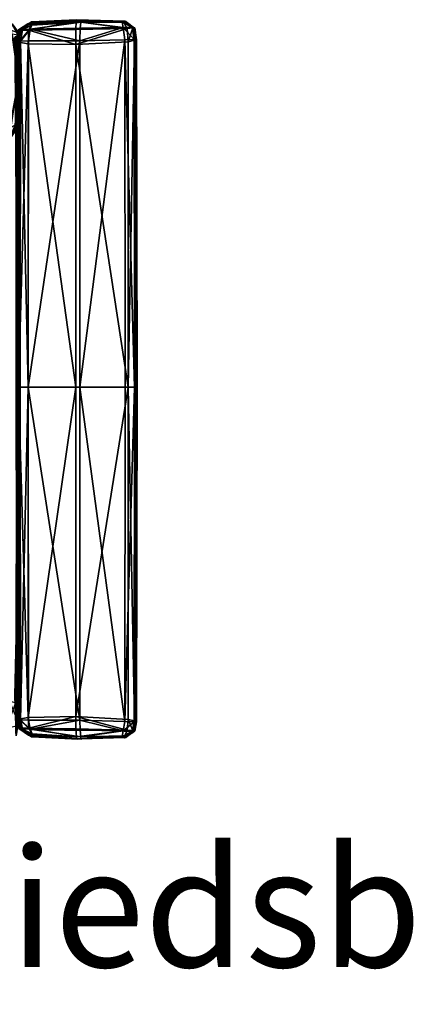
# Model space of a CAD drawing. Units: centimetres. Extents: x -82 to 224, y -187 to 79.
# Drawn here: x 171 to 224, y -53 to 79 of the extents above; entities that cross this region are included whole.
import ezdxf

# ---------------------------------------------------------------- set-up
doc = ezdxf.new("R2010")
doc.units = ezdxf.units.CM
for name, color, linetype, true_color in [('Mobilier 2D', 7, 'Continuous', 0x390888), ('Mobilier 2D texte', 7, 'Continuous', 0x390888), ('Mobilier 3D', 7, 'Continuous', 0x390888)]:
    doc.layers.add(name, color=color, linetype=linetype, true_color=true_color)
doc.styles.add('X3G_ENTITY_18CF', font='arial.ttf', dxfattribs={"height": 16})

# ---------------------------------------------------------------- blocks, each defined once
blk = doc.blocks.new('902de6fd-3166-4289-a9f2-02712b3e3353')
at = {"layer": 'Mobilier 2D'}
for points in [[(72, 49.01), (71.55, 48.74)], [(72, 49.01), (72.01, 49.02)], [(72.01, 49.02), (78.09, 49.3)], [(78.09, 49.3), (78.56, 49.25)], [(78.09, 49.3), (84.32, 49.07)], [(78.09, 49.3), (84.55, 49.09)], [(84.32, 49.07), (78.56, 49.25)], [(84.31, 49.05), (85.72, 48.25)], [(84.32, 49.07), (84.55, 49.09)], [(84.59, 49.08), (84.55, 49.09)], [(84.55, 49.09), (85.72, 48.25)], [(84.59, 49.08), (85.72, 48.25)], [(70.28, 47.94), (70.24, 47.67)], [(70.29, 47.94), (70.28, 47.94)], [(71.55, 48.74), (70.29, 47.94)], [(70.29, 47.94), (70.81, 47.95)], [(70.81, 47.95), (71.86, 48.03)], [(78.56, 48.16), (71.86, 48.03)], [(78.56, 48.16), (84.33, 48.25)], [(85.55, 48.26), (84.33, 48.25)], [(85.55, 48.26), (85.72, 48.25)], [(85.73, 48.24), (85.72, 48.25)], [(85.72, 48.24), (85.72, 48.25)], [(85.73, 48.24), (85.72, 48.24)], [(85.97, 46.65), (85.72, 48.24)], [(85.73, 48.24), (85.99, 46.64)], [(85.97, 46.65), (85.73, 48.24)], [(85.97, 46.65), (85.99, 46.64)], [(86.02, -0.03), (85.97, 46.65)], [(86.02, -0.03), (85.99, 46.64)], [(85.99, 46.64), (86.04, -0.03)], [(70.3, 38.66), (70.06, 35.23)], [(69.98, -0.03), (86.02, -0.03)], [(85.97, -44.97), (86.04, -0.03)], [(85.97, -44.97), (86.02, -0.03)], [(86.04, -0.03), (85.99, -44.95)], [(86.04, -0.03), (86.02, -0.03)], [(85.72, -46.19), (85.99, -44.95)], [(85.99, -44.95), (85.73, -46.2)], [(85.99, -44.95), (85.97, -44.97)], [(70.21, -45.34), (70.34, -45.89)], [(70.34, -45.89), (71.62, -46.77)], [(70.34, -45.89), (70.35, -45.89)], [(70.81, -45.9), (70.35, -45.89)], [(71.86, -45.99), (70.81, -45.9)], [(71.86, -45.99), (78.56, -46.11)], [(84.33, -46.2), (78.56, -46.11)], [(85.6, -46.28), (84.31, -47.08)], [(84.32, -47.09), (85.6, -46.28)], [(84.33, -46.2), (85.55, -46.21)], [(85.65, -46.26), (84.55, -47.05)], [(85.65, -46.26), (84.59, -47.04)], [(85.72, -46.2), (85.55, -46.21)], [(85.6, -46.28), (85.72, -46.2)], [(85.72, -46.2), (85.65, -46.26)], [(85.72, -46.19), (85.97, -44.97)], [(85.72, -46.19), (85.73, -46.2)], [(85.72, -46.2), (85.72, -46.19)], [(85.73, -46.2), (85.72, -46.2)], [(85.72, -46.2), (85.72, -46.2)], [(72.18, -46.81), (71.6, -46.75)], [(72, -46.96), (71.62, -46.77)], [(71.62, -46.77), (72.18, -46.81)], [(72.01, -46.97), (72, -46.96)], [(72.01, -46.97), (78.09, -47.26)], [(72.21, -46.81), (72.18, -46.81)], [(73.05, -46.87), (72.21, -46.81)], [(78.6, -47.27), (73.05, -46.87)], [(73.05, -46.87), (78.09, -47.26)], [(73.05, -46.87), (78.28, -47.25)], [(78.28, -47.25), (78.09, -47.26)], [(78.56, -47.27), (78.09, -47.26)], [(78.28, -47.25), (78.56, -47.27)], [(78.56, -47.27), (78.6, -47.27)], [(84.32, -47.09), (78.6, -47.27)], [(84.32, -47.09), (84.55, -47.05)], [(84.55, -47.05), (84.59, -47.04)]]:
    blk.add_lwpolyline(points, dxfattribs=at)
blk = doc.blocks.new('eaac839b-98d5-4a04-a171-f0fc205e8135')
at = {"layer": 'Mobilier 3D', "color": 212, "true_color": 0xb60bb7}
mesh = blk.add_polyface(dxfattribs=at)
corners = [(70.17, 47.36, 57.95), (70.18, 47.36, 55.55), (69.29, 48.76, 55.42), (69.29, 48.76, 57.88), (69.28, 48.77, 21.67), (70.12, 47.63, 21.94), (69.96, 47.62, 20.8), (69.3, 48.6, 60.13), (70.02, 47.26, 60.23), (70.14, 47.59, 24.47), (69.29, 48.77, 24.35), (77.88, 49.1, 10.94), (77.81, 48, 9.98), (71.49, 47.91, 10), (71.99, 48.97, 10.83), (71.93, 48.6, 60.26), (70.65, 47.97, 59.76), (71.7, 48.06, 61.14), (78.45, 49.27, 58.02), (71.36, 48.73, 57.73), (71.85, 49.04, 12.11), (77.91, 49.32, 12.17), (70.13, 47.96, 57.62), (70.41, 47.92, 10.44), (70.3, 47.96, 11.77), (69.87, 46.44, 57.63), (70.13, 47.96, 55.58), (78.37, 46.49, 61.89), (78.4, 48.18, 61.63), (70.16, 46.32, 10.2), (77.8, 45.99, 9.88), (77.93, 49.33, 14.76), (71.85, 49.04, 14.58), (70.3, 47.96, 14.44), (70.04, 46.42, 14.43), (70.39, 46.44, 59.86), (78.4, 49.28, 55.74), (71.39, 48.76, 55.71), (78.51, 49.02, 60.38)]
mesh.append_faces([[corners[k] for k in face] for face in [(15, 16, 17), (13, 23, 14)]], dxfattribs={"color": 212})
mesh.append_faces([[corners[k] for k in face] for face in [(0, 1, 2), (2, 3, 0), (4, 5, 6), (0, 3, 7), (7, 8, 0), (9, 5, 4), (4, 10, 9), (1, 9, 10), (10, 2, 1), (11, 12, 13), (13, 14, 11), (18, 19, 15), (14, 20, 21), (21, 11, 14), (19, 22, 16), (16, 15, 19), (14, 23, 24), (24, 20, 14), (25, 22, 26), (27, 28, 17), (29, 23, 13), (13, 12, 30), (24, 23, 29), (31, 21, 20), (20, 32, 31), (32, 20, 24), (24, 33, 32), (34, 33, 24), (17, 16, 35), (18, 36, 37), (37, 19, 18), (38, 15, 17), (17, 28, 38), (16, 22, 25), (19, 37, 26), (26, 22, 19), (33, 26, 37), (37, 32, 33), (26, 33, 34), (32, 37, 36), (36, 31, 32)]], dxfattribs={"vtx2": -1, "color": 212})
mesh = blk.add_polyface(dxfattribs=at)
corners = [(84.15, 49.08, 57.95), (85.56, 48.27, 57.88), (85.56, 48.27, 55.42), (84.16, 49.09, 55.55), (78.51, 49.02, 60.38), (78.4, 48.18, 61.63), (84.17, 48.27, 61.42), (84.06, 49, 60.23), (78.45, 49.27, 58.02), (71.93, 48.6, 60.26), (84.17, 49.09, 10.87), (84.43, 49.11, 12.04), (85.57, 48.27, 11.77), (85.46, 48.23, 10.44), (85.39, 48.28, 60.13), (85.65, 46.68, 60.24), (84.39, 46.63, 61.62), (77.8, 45.99, 9.88), (77.81, 48, 9.98), (84.73, 48.16, 10.05), (85.81, 46.68, 57.91), (85.71, 46.56, 10.2), (85.83, 46.67, 11.64), (77.91, 49.32, 12.17), (77.88, 49.1, 10.94), (84.83, 46.36, 9.91), (84.39, 49.12, 14.57), (85.57, 48.27, 14.44), (85.83, 46.67, 14.43), (78.37, 46.49, 61.89), (77.93, 49.33, 14.76), (85.82, 46.68, 55.41), (78.4, 49.28, 55.74)]
mesh.append_faces([[corners[k] for k in face] for face in [(10, 13, 19), (6, 14, 7)]], dxfattribs={"color": 212})
mesh.append_faces([[corners[k] for k in face] for face in [(0, 1, 2), (2, 3, 0), (4, 5, 6), (6, 7, 4), (8, 4, 7), (7, 0, 8), (9, 4, 8), (10, 11, 12), (12, 13, 10), (0, 7, 14), (14, 1, 0), (15, 14, 6), (6, 16, 15), (17, 18, 19), (20, 1, 14), (14, 15, 20), (21, 13, 12), (12, 22, 21), (23, 11, 10), (10, 24, 23), (25, 19, 13), (26, 27, 12), (12, 11, 26), (28, 22, 12), (12, 27, 28), (29, 16, 6), (6, 5, 29), (24, 10, 19), (19, 18, 24), (30, 26, 11), (11, 23, 30), (20, 31, 2), (2, 1, 20), (8, 0, 3), (3, 32, 8), (27, 2, 31), (31, 28, 27), (3, 26, 30), (30, 32, 3), (2, 27, 26), (26, 3, 2)]], dxfattribs={"vtx2": -1, "color": 212})
mesh = blk.add_polyface(dxfattribs=at)
corners = [(69.88, 45.83, 11.64), (69.7, 47.1, 11.64), (69.7, 47.05, 18.45), (69.87, 45.8, 18.45), (69.88, 44.02, 11.64), (69.87, 43.99, 18.45), (69.52, 46.84, 19.68), (69.64, 45.79, 19.68), (69.77, 45.79, 10.06), (69.63, 46.76, 10.05), (69.77, 43.98, 10.06), (69.64, 43.98, 19.68), (70.1, 41.72, 60.28), (70.02, 47.26, 60.23), (69.29, 47.37, 61.42), (70.36, 41.65, 58.02), (70.17, 47.36, 57.95), (69.9, 35.26, 59.81), (69.83, 34.64, 57.97), (70.34, 41.11, 22.07), (70.06, 35.05, 22.02), (69.69, 35.17, 20.8), (70.11, 41.12, 20.75), (69.96, 47.62, 20.8), (70.12, 47.63, 21.94), (70.35, 41.13, 24.66), (69.85, 34.66, 55.71), (70.36, 41.6, 55.74), (69.08, 34.9, 61.14), (69.18, 47.93, 19.96), (70.14, 47.59, 24.47), (70.18, 47.36, 55.55), (70.13, 47.96, 55.58), (69.86, 46.44, 55.56), (69.87, 46.44, 57.63), (71.7, 48.06, 61.14), (71.48, 46.48, 61.33), (78.37, 46.49, 61.89), (71.49, 47.91, 10), (71.43, 46.11, 9.89), (70.16, 46.32, 10.2), (77.8, 45.99, 9.88), (84.73, 48.16, 10.05), (84.83, 46.36, 9.91), (70.04, 46.42, 11.64), (70.3, 47.96, 11.77), (85.46, 48.23, 10.44), (85.71, 46.56, 10.2), (70.04, 46.42, 14.43), (70.39, 46.44, 59.86), (70.65, 47.97, 59.76)]
mesh.append_faces([[corners[k] for k in face] for face in [(0, 1, 2), (2, 3, 0), (4, 0, 3), (3, 5, 4), (6, 7, 3), (3, 2, 6), (1, 0, 8), (8, 9, 1), (8, 0, 4), (4, 10, 8), (7, 11, 5), (5, 3, 7), (12, 13, 14), (15, 16, 13), (13, 12, 15), (17, 18, 15), (15, 12, 17), (19, 20, 21), (21, 22, 19), (23, 24, 19), (19, 22, 23), (20, 19, 25), (26, 27, 15), (28, 17, 12), (29, 23, 22), (25, 19, 24), (24, 30, 25), (15, 27, 31), (31, 16, 15), (30, 31, 27), (27, 25, 30), (25, 27, 26), (32, 33, 34), (35, 36, 37), (38, 39, 40), (41, 39, 38), (42, 43, 41), (40, 44, 45), (46, 47, 43), (45, 44, 48), (49, 36, 35), (34, 49, 50), (48, 33, 32)]], dxfattribs={"vtx2": -1, "color": 212})
mesh = blk.add_polyface(dxfattribs=at)
corners = [(69.95, 0, 11.64), (69.88, 44.02, 11.64), (69.87, 43.99, 18.45), (69.84, 0, 10.07), (69.77, 43.98, 10.06), (69.93, -0.01, 18.45), (69.64, 43.98, 19.68), (69.84, 7.07, 19.85), (69.89, 33.12, 19.94), (70.1, 33.12, 21.17), (69.97, 7.02, 21.29), (70.11, 33.12, 28.19), (69.97, 7, 28.64), (70.1, 33.12, 34.03), (69.88, 33.12, 35.8), (69.84, 6.93, 37.47), (69.97, 6.97, 35.43), (70.11, 41.12, 20.75), (69.69, 35.17, 20.8), (68.93, 34.7, 19.91), (69.83, 34.64, 57.97), (69.9, 35.26, 59.81), (68.99, 33.85, 59.76), (70.06, 35.05, 22.02), (68.97, 33.5, 21.67), (70.35, 41.13, 24.66), (70.05, 35.05, 24.48), (70.36, 41.65, 58.02), (69.85, 34.66, 55.71), (68.98, 33.38, 55.58), (84.39, 46.63, 61.62), (84.43, 0, 61.76), (85.7, 0, 60.34), (85.65, 46.68, 60.24), (71.43, 46.11, 9.89), (77.8, 45.99, 9.88), (77.8, 0, 9.87), (70.12, 0, 10.06), (70.16, 46.32, 10.2), (85.71, 46.56, 10.2), (85.83, 46.67, 11.64), (85.88, 0, 11.53), (85.88, 0, 14.42), (85.83, 46.67, 14.43), (78.37, 46.49, 61.89), (71.48, 46.48, 61.33), (71.44, 0, 61.47), (85.81, 46.68, 57.91), (85.86, 0, 57.95), (70.39, 46.44, 59.86), (84.83, 46.36, 9.91), (84.86, 0, 9.88), (69.99, 0, 11.53), (70.04, 46.42, 11.64), (69.87, 46.44, 57.63), (69.86, 46.44, 55.56), (69.82, 0, 55.56), (69.99, 0, 14.42), (70.04, 46.42, 14.43), (69.82, 0, 57.67), (78.37, 0, 62.06), (85.86, 0, 55.4), (85.82, 46.68, 55.41)]
mesh.append_faces([[corners[k] for k in face] for face in [(0, 1, 2), (3, 4, 1), (5, 2, 6), (7, 8, 9), (9, 10, 7), (9, 11, 12), (12, 10, 9), (13, 14, 15), (15, 16, 13), (12, 11, 13), (13, 16, 12), (17, 18, 19), (20, 21, 22), (18, 23, 24), (25, 26, 23), (24, 23, 26), (27, 20, 28), (29, 28, 20), (26, 28, 29), (28, 26, 25), (30, 31, 32), (32, 33, 30), (34, 35, 36), (37, 38, 34), (39, 40, 41), (42, 41, 40), (40, 43, 42), (44, 45, 46), (47, 33, 32), (32, 48, 47), (46, 45, 49), (35, 50, 51), (52, 53, 38), (54, 55, 56), (51, 50, 39), (57, 58, 53), (49, 54, 59), (30, 44, 60), (48, 61, 62), (62, 47, 48), (55, 58, 57), (43, 62, 61), (61, 42, 43)]], dxfattribs={"vtx2": -1, "color": 212})
mesh = blk.add_polyface(dxfattribs=at)
corners = [(69.87, 43.99, 18.45), (69.93, -0.01, 18.45), (69.95, 0, 11.64), (69.88, 44.02, 11.64), (69.84, 0, 10.07), (69.99, -42.48, 18.45), (70.01, -42.5, 11.64), (69.9, -42.45, 10.07), (69.73, -42.47, 19.68), (69.97, 6.97, 35.43), (69.84, 6.93, 37.47), (69.88, -27.23, 38.14), (69.99, -27.34, 36.11), (69.97, 7, 28.64), (69.96, -27.7, 28.85), (69.97, 7.02, 21.29), (69.96, -28.08, 21.39), (69.79, -28.12, 19.83), (77.8, 0, 9.87), (71.41, 0, 9.87), (71.43, 46.11, 9.89), (70.12, 0, 10.06), (85.88, 0, 11.53), (85.75, 0, 10.06), (85.71, 46.56, 10.2), (71.44, 0, 61.47), (78.37, 0, 62.06), (78.37, 46.49, 61.89), (70.39, 46.44, 59.86), (70.34, 0, 59.95), (84.86, 0, 9.88), (77.8, 45.99, 9.88), (70.16, 46.32, 10.2), (69.99, 0, 11.53), (70.04, 46.42, 11.64), (69.99, 0, 14.42), (69.82, 0, 57.67), (84.43, 0, 61.76), (84.39, 46.63, 61.62), (85.7, 0, 60.34), (84.39, -44.89, 61.62), (71.43, -44.37, 9.89), (85.71, -44.82, 10.2), (85.83, -44.92, 11.64), (85.88, 0, 14.42), (78.37, -44.75, 61.89), (85.81, -44.94, 57.91), (85.86, 0, 57.95), (70.39, -44.7, 59.86), (77.8, -44.25, 9.88), (70.16, -44.58, 10.2), (70.04, -44.68, 14.43), (85.86, 0, 55.4), (69.82, 0, 55.56), (69.86, 46.44, 55.56), (85.82, -44.94, 55.41)]
mesh.append_faces([[corners[k] for k in face] for face in [(0, 1, 2), (3, 2, 4), (5, 6, 2), (2, 1, 5), (6, 7, 4), (4, 2, 6), (8, 5, 1), (9, 10, 11), (11, 12, 9), (13, 9, 12), (12, 14, 13), (15, 16, 17), (16, 15, 13), (13, 14, 16), (18, 19, 20), (20, 19, 21), (22, 23, 24), (25, 26, 27), (28, 29, 25), (30, 18, 31), (32, 21, 33), (24, 23, 30), (34, 33, 35), (36, 29, 28), (26, 37, 38), (39, 37, 40), (41, 19, 18), (21, 19, 41), (42, 23, 22), (43, 22, 44), (45, 26, 25), (46, 47, 39), (25, 29, 48), (49, 18, 30), (33, 21, 50), (30, 23, 42), (51, 35, 33), (48, 29, 36), (40, 37, 26), (52, 47, 46), (35, 53, 54), (44, 52, 55), (53, 35, 51)]], dxfattribs={"vtx2": -1, "color": 212})
mesh = blk.add_polyface(dxfattribs=at)
corners = [(70.01, -42.5, 11.64), (69.99, -42.48, 18.45), (69.99, -44.49, 18.45), (70, -44.54, 11.64), (69.73, -42.47, 19.68), (69.74, -44.5, 19.68), (68.89, -42.13, 9.83), (69.9, -42.45, 10.07), (69.9, -44.54, 10.06), (69.99, -27.34, 36.11), (69.88, -27.23, 38.14), (69.75, -41.28, 37.86), (70.04, -41.22, 35.9), (69.96, -27.7, 28.85), (69.62, -41.43, 28.95), (69.81, -45.55, 20.59), (69.83, -42.08, 19.88), (70.03, -42, 21.46), (69.9, -45.83, 22.59), (69.79, -28.12, 19.83), (69.96, -28.08, 21.39), (69.87, -46.63, 25.7), (68.51, -45.83, 20.42), (69.77, -46.53, 36.1), (70.05, -45.38, 35.13), (69.79, -46.82, 31.91), (71.49, -45.82, 10), (71.43, -44.37, 9.89), (77.8, -44.25, 9.88), (84.39, -44.89, 61.62), (85.65, -44.94, 60.24), (85.7, 0, 60.34), (77.8, 0, 9.87), (70.16, -44.58, 10.2), (70.12, 0, 10.06), (85.88, 0, 11.53), (85.83, -44.92, 11.64), (85.71, -44.82, 10.2), (85.88, 0, 14.42), (85.83, -44.93, 14.43), (71.44, 0, 61.47), (71.48, -44.74, 61.33), (78.37, -44.75, 61.89), (85.81, -44.94, 57.91), (70.39, -44.7, 59.86), (84.86, 0, 9.88), (84.83, -44.62, 9.91), (70.04, -44.68, 11.64), (69.99, 0, 11.53), (69.82, 0, 55.56), (69.91, -44.7, 55.56), (69.92, -44.7, 57.87), (70.04, -44.68, 14.43), (69.82, 0, 57.67), (78.37, 0, 62.06), (85.82, -44.94, 55.41), (85.86, 0, 55.4)]
mesh.append_faces([[corners[k] for k in face] for face in [(14, 18, 17)]], dxfattribs={"color": 212})
mesh.append_faces([[corners[k] for k in face] for face in [(0, 1, 2), (2, 3, 0), (4, 5, 2), (2, 1, 4), (6, 7, 8), (0, 3, 8), (8, 7, 0), (9, 10, 11), (11, 12, 9), (13, 9, 12), (12, 14, 13), (15, 16, 17), (17, 18, 15), (19, 20, 17), (17, 16, 19), (21, 18, 14), (17, 20, 13), (13, 14, 17), (16, 15, 22), (12, 11, 23), (23, 24, 12), (24, 25, 14), (14, 12, 24), (26, 27, 28), (29, 30, 31), (32, 28, 27), (27, 33, 34), (35, 36, 37), (38, 39, 36), (40, 41, 42), (31, 30, 43), (44, 41, 40), (45, 46, 28), (33, 47, 48), (49, 50, 51), (37, 46, 45), (48, 47, 52), (53, 51, 44), (54, 42, 29), (43, 55, 56), (55, 39, 38), (52, 50, 49)]], dxfattribs={"vtx2": -1, "color": 212})
mesh = blk.add_polyface(dxfattribs=at)
corners = [(77.92, -46.99, 10.85), (71.97, -46.58, 10.9), (71.49, -45.82, 10), (77.81, -45.91, 9.98), (72.05, -46.78, 59.81), (71.7, -45.96, 61.14), (70.65, -45.88, 59.76), (71.44, -46.72, 57.97), (78.45, -47.24, 58.02), (78.51, -46.98, 60.28), (77.91, -47.22, 12.17), (71.85, -46.95, 12.11), (70.19, -45.87, 57.86), (70.3, -45.86, 11.77), (70.41, -45.82, 10.44), (70.18, -45.87, 55.58), (69.92, -44.7, 57.87), (78.37, -44.75, 61.89), (71.48, -44.74, 61.33), (78.4, -46.09, 61.63), (70.16, -44.58, 10.2), (71.43, -44.37, 9.89), (77.8, -44.25, 9.88), (70.04, -44.68, 11.64), (84.42, -46.85, 10.9), (77.93, -47.23, 14.76), (71.85, -46.94, 14.58), (70.3, -45.86, 14.44), (70.04, -44.68, 14.43), (70.39, -44.7, 59.86), (71.46, -46.74, 55.71), (78.4, -47.25, 55.74), (69.91, -44.7, 55.56)]
mesh.append_faces([[corners[k] for k in face] for face in [(4, 5, 6), (1, 14, 2)]], dxfattribs={"color": 212})
mesh.append_faces([[corners[k] for k in face] for face in [(0, 1, 2), (2, 3, 0), (4, 7, 8), (8, 9, 4), (10, 11, 1), (1, 0, 10), (7, 4, 6), (6, 12, 7), (1, 11, 13), (13, 14, 1), (15, 12, 16), (17, 18, 5), (5, 19, 17), (20, 21, 2), (2, 14, 20), (22, 3, 2), (20, 14, 13), (13, 23, 20), (10, 0, 24), (25, 26, 11), (11, 10, 25), (26, 27, 13), (13, 11, 26), (28, 23, 13), (13, 27, 28), (29, 6, 5), (5, 18, 29), (8, 7, 30), (30, 31, 8), (9, 19, 5), (5, 4, 9), (16, 12, 6), (6, 29, 16), (7, 12, 15), (15, 30, 7), (26, 30, 15), (15, 27, 26), (27, 15, 32), (32, 28, 27), (25, 31, 30), (30, 26, 25)]], dxfattribs={"vtx2": -1, "color": 212})
mesh = blk.add_polyface(dxfattribs=at)
corners = [(84.15, -47.06, 57.95), (84.16, -47.06, 55.55), (85.56, -46.18, 55.42), (85.56, -46.18, 57.88), (78.51, -46.98, 60.28), (84.06, -46.91, 60.23), (84.17, -46.17, 61.42), (78.4, -46.09, 61.63), (78.45, -47.24, 58.02), (84.42, -46.85, 10.9), (85.46, -46.13, 10.44), (85.57, -46.17, 11.77), (84.43, -47.01, 12.04), (85.39, -46.19, 60.13), (85.65, -44.94, 60.24), (84.39, -44.89, 61.62), (77.8, -44.25, 9.88), (84.83, -44.62, 9.91), (84.73, -46.07, 10.05), (77.81, -45.91, 9.98), (85.81, -44.94, 57.91), (85.71, -44.82, 10.2), (85.83, -44.92, 11.64), (77.91, -47.22, 12.17), (84.39, -47.02, 14.57), (85.57, -46.17, 14.44), (85.83, -44.93, 14.43), (78.37, -44.75, 61.89), (77.92, -46.99, 10.85), (77.93, -47.23, 14.76), (85.82, -44.94, 55.41), (78.4, -47.25, 55.74)]
mesh.append_faces([[corners[k] for k in face] for face in [(18, 10, 9), (6, 5, 13)]], dxfattribs={"color": 212})
mesh.append_faces([[corners[k] for k in face] for face in [(0, 1, 2), (2, 3, 0), (4, 5, 6), (6, 7, 4), (8, 0, 5), (5, 4, 8), (9, 10, 11), (11, 12, 9), (0, 3, 13), (13, 5, 0), (14, 15, 6), (6, 13, 14), (16, 17, 18), (18, 19, 16), (20, 14, 13), (13, 3, 20), (21, 22, 11), (11, 10, 21), (9, 12, 23), (17, 21, 10), (10, 18, 17), (24, 12, 11), (11, 25, 24), (26, 25, 11), (11, 22, 26), (27, 7, 6), (6, 15, 27), (28, 19, 18), (18, 9, 28), (29, 23, 12), (12, 24, 29), (20, 3, 2), (2, 30, 20), (8, 31, 1), (1, 0, 8), (1, 24, 25), (25, 2, 1), (26, 30, 2), (2, 25, 26), (24, 1, 31), (31, 29, 24)]], dxfattribs={"vtx2": -1, "color": 212})
blk = doc.blocks.new('0e33d299-6640-4cd4-bef9-d6cb887e110e')
for name in ['eaac839b-98d5-4a04-a171-f0fc205e8135', '902de6fd-3166-4289-a9f2-02712b3e3353']:
    blk.add_blockref(name, (0, 0))
at = {"layer": 'Mobilier 2D texte', "color": 154, "true_color": 0x1c59b1, "style": 'X3G_ENTITY_18CF'}
blk.add_text('Enki_mmanchG_piedsb', height=16, dxfattribs=at).set_placement((-118.67, -77.89))
blk = doc.blocks.new('64c3012e-6895-4661-a783-08cc9a0d7997')
blk.add_blockref('0e33d299-6640-4cd4-bef9-d6cb887e110e', (32.56, 83.86, 0))

msp = doc.modelspace()

# ---------------------------------------------------------------- block references
msp.add_blockref('64c3012e-6895-4661-a783-08cc9a0d7997', (67.98, -54.19, 0))

doc.saveas('drawing.dxf')
